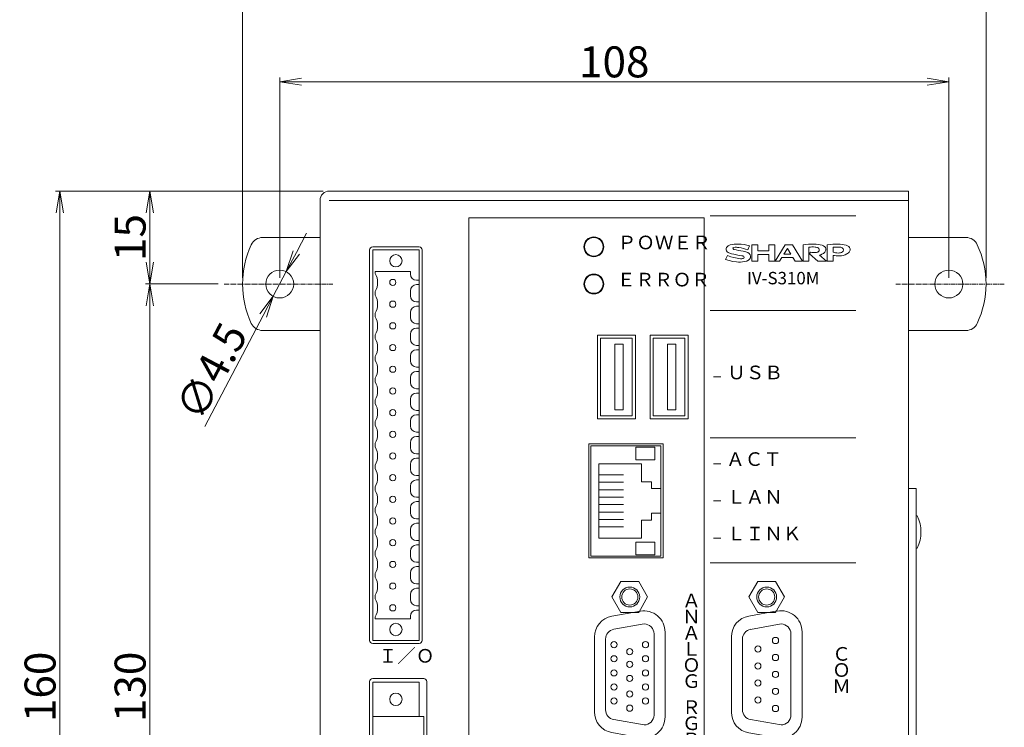
# Model space of a CAD drawing. Extents: x -92 to 529, y -3161 to -2218.
# Drawn here: x 51 to 210, y -3048 to -2934 of the extents above; entities that cross this region are included whole.
import ezdxf

# ---------------------------------------------------------------- set-up
doc = ezdxf.new("R2010")
doc.units = 0
doc.linetypes.add('CENTER2', pattern=[1.125, 0.75, -0.125, 0.125, -0.125])
for name, color, linetype in [('0000', 7, 'Continuous'), ('0001', 7, 'Continuous'), ('0010', 7, 'Continuous'), ('0011', 7, 'Continuous'), ('0100', 7, 'Continuous'), ('0200', 7, 'Continuous'), ('0220', 7, 'Continuous')]:
    doc.layers.add(name, color=color, linetype=linetype)
doc.layers.add('AM_5', color=3, linetype='Continuous', lineweight=25)
doc.styles.add('GD2_STANDARD', font='monotxt.shx', dxfattribs={"width": 0.835, "bigfont": 'ExtFont.shx'})
doc.styles.add('GD2_STANDARD_DIM', font='monotxt.shx', dxfattribs={"width": 0.835, "bigfont": 'ExtFont.shx'})
doc.dimstyles.new('Standard$0', dxfattribs={"dimtxt": 0.18, "dimasz": 0.18, "dimexe": 0.18, "dimexo": 0.0625, "dimgap": 0.09, "dimtad": 0, "dimtih": 1, "dimtoh": 1, "dimdec": 4, "dimzin": 0, "dimdsep": 46, "dimtxsty": 'Standard', "dimcen": 0.09, "dimadec": 0, "dimazin": 0, "dimtfac": 1, "dimtdec": 4, "dimtofl": 0, "dimtmove": 0, "dimatfit": 3, "dimfxl": 1, "dimtolj": 1, "dimtzin": 0, "dimarcsym": 0})
doc.dimstyles.new('Standard$3', dxfattribs={"dimtxt": 0.18, "dimasz": 0.18, "dimexe": 0.18, "dimexo": 0.0625, "dimgap": 0.09, "dimtad": 0, "dimtih": 1, "dimtoh": 1, "dimdec": 4, "dimzin": 0, "dimdsep": 46, "dimtxsty": 'Standard', "dimcen": 0.09, "dimadec": 0, "dimazin": 0, "dimtfac": 1, "dimtdec": 4, "dimtofl": 0, "dimtmove": 0, "dimatfit": 3, "dimfxl": 1, "dimtolj": 1, "dimtzin": 0, "dimarcsym": 0})

# ---------------------------------------------------------------- blocks, each defined once
blk = doc.blocks.new('_Open')
at = {"color": 0, "linetype": 'ByBlock', "lineweight": -2}
for p, q in [((-1, 0.167), (0, 0)), ((-1, -0.167), (0, 0)), ((0, 0), (-1, 0))]:
    blk.add_line(p, q, dxfattribs=at)
blk = doc.blocks.new('*D100')
at = {"layer": 'AM_5', "color": 4, "linetype": 'ByBlock', "lineweight": 5}
for p, q in [((95.91, -2971.87), (97.54, -2968.78)), ((94.28, -2974.97), (92.18, -2978.95)), ((81.13, -2999.93), (90.55, -2982.05))]:
    blk.add_line(p, q, dxfattribs=at)
at = {"layer": 'Defpoints', "color": 0, "lineweight": 9}
for p in [(94.28, -2974.97), (92.18, -2978.95)]:
    blk.add_point(p, dxfattribs=at)
at = {"layer": 'AM_5', "color": 4, "lineweight": 5, "xscale": 3.5, "yscale": 3.5, "zscale": 3.5}
for p, rotation in [((94.28, -2974.97), 242.2266825259447), ((92.18, -2978.95), 62.2266825259447)]:
    blk.add_blockref('_Open', p, dxfattribs=dict(at, rotation=rotation))
at = {"layer": 'AM_5', "color": 2, "lineweight": 9, "insert": (82.2, -2991.05), "char_height": 5, "attachment_point": 5, "rotation": 62.2267, "style": 'GD2_STANDARD_DIM'}
blk.add_mtext('\\A1;∅4.5', dxfattribs=at)
blk = doc.blocks.new('*D99')
at = {"layer": 'AM_5', "color": 4, "linetype": 'ByBlock', "lineweight": 5}
for p, q in [((93.23, -2975.96), (93.23, -2943.62)), ((96.73, -2944.32), (197.73, -2944.32)), ((201.23, -2975.96), (201.23, -2943.62))]:
    blk.add_line(p, q, dxfattribs=at)
at = {"layer": 'Defpoints', "color": 0, "lineweight": 9}
for p in [(201.23, -2944.32), (93.23, -2976.96), (201.23, -2976.96)]:
    blk.add_point(p, dxfattribs=at)
at = {"layer": 'AM_5', "color": 4, "lineweight": 5, "xscale": 3.5, "yscale": 3.5, "zscale": 3.5, "rotation": 180}
blk.add_blockref('_Open', (93.23, -2944.32), dxfattribs=at)
at = {"layer": 'AM_5', "color": 4, "lineweight": 5, "xscale": 3.5, "yscale": 3.5, "zscale": 3.5}
blk.add_blockref('_Open', (201.23, -2944.32), dxfattribs=at)
at = {"layer": 'AM_5', "color": 2, "lineweight": 9, "insert": (147.23, -2941.12), "char_height": 5, "attachment_point": 5, "style": 'GD2_STANDARD_DIM'}
blk.add_mtext('\\A1;108', dxfattribs=at)
blk = doc.blocks.new('*D98')
at = {"layer": 'AM_5', "color": 4, "linetype": 'ByBlock', "lineweight": 5}
for p, q in [((87.23, -2975.96), (87.23, -2931.44)), ((90.73, -2932.14), (203.73, -2932.14)), ((207.23, -2975.96), (207.23, -2931.44))]:
    blk.add_line(p, q, dxfattribs=at)
at = {"layer": 'Defpoints', "color": 0, "lineweight": 9}
for p in [(207.23, -2932.14), (87.23, -2976.96), (207.23, -2976.96)]:
    blk.add_point(p, dxfattribs=at)
at = {"layer": 'AM_5', "color": 4, "lineweight": 5, "xscale": 3.5, "yscale": 3.5, "zscale": 3.5, "rotation": 180}
blk.add_blockref('_Open', (87.23, -2932.14), dxfattribs=at)
at = {"layer": 'AM_5', "color": 4, "lineweight": 5, "xscale": 3.5, "yscale": 3.5, "zscale": 3.5}
blk.add_blockref('_Open', (207.23, -2932.14), dxfattribs=at)
at = {"layer": 'AM_5', "color": 2, "lineweight": 9, "insert": (147.23, -2928.94), "char_height": 5, "attachment_point": 5, "style": 'GD2_STANDARD_DIM'}
blk.add_mtext('\\A1;120', dxfattribs=at)
blk = doc.blocks.new('*D97')
at = {"layer": 'AM_5', "color": 4, "linetype": 'ByBlock', "lineweight": 5}
for p, q in [((83.28, -2976.96), (71.58, -2976.96)), ((72.28, -2980.46), (72.28, -3103.46)), ((83.28, -3106.96), (71.58, -3106.96))]:
    blk.add_line(p, q, dxfattribs=at)
at = {"layer": 'Defpoints', "color": 0, "lineweight": 9}
for p in [(84.28, -2976.96), (72.28, -3106.96), (84.28, -3106.96)]:
    blk.add_point(p, dxfattribs=at)
at = {"layer": 'AM_5', "color": 4, "lineweight": 5, "xscale": 3.5, "yscale": 3.5, "zscale": 3.5}
for p, rotation in [((72.28, -2976.96), 90), ((72.28, -3106.96), 270)]:
    blk.add_blockref('_Open', p, dxfattribs=dict(at, rotation=rotation))
at = {"layer": 'AM_5', "color": 2, "lineweight": 9, "insert": (69.08, -3041.96), "char_height": 5, "attachment_point": 5, "rotation": 90, "style": 'GD2_STANDARD_DIM'}
blk.add_mtext('\\A1;130', dxfattribs=at)
blk = doc.blocks.new('*D96')
at = {"layer": 'AM_5', "color": 4, "linetype": 'ByBlock', "lineweight": 5}
for p, q in [((100.23, -2961.96), (71.58, -2961.96)), ((72.28, -2973.46), (72.28, -2965.46)), ((83.28, -2976.96), (71.58, -2976.96))]:
    blk.add_line(p, q, dxfattribs=at)
at = {"layer": 'Defpoints', "color": 0, "lineweight": 9}
for p in [(72.28, -2961.96), (101.23, -2961.96), (84.28, -2976.96)]:
    blk.add_point(p, dxfattribs=at)
at = {"layer": 'AM_5', "color": 4, "lineweight": 5, "xscale": 3.5, "yscale": 3.5, "zscale": 3.5}
for p, rotation in [((72.28, -2961.96), 90), ((72.28, -2976.96), 270)]:
    blk.add_blockref('_Open', p, dxfattribs=dict(at, rotation=rotation))
at = {"layer": 'AM_5', "color": 2, "lineweight": 9, "insert": (69.08, -2969.46), "char_height": 5, "attachment_point": 5, "rotation": 90, "style": 'GD2_STANDARD_DIM'}
blk.add_mtext('\\A1;15', dxfattribs=at)
blk = doc.blocks.new('*D94')
at = {"layer": 'AM_5', "color": 4, "lineweight": 5}
for p, q in [((100.23, -2961.96), (57.04, -2961.96)), ((57.74, -2965.46), (57.74, -3118.46)), ((100.23, -3121.96), (57.04, -3121.96))]:
    blk.add_line(p, q, dxfattribs=at)
at = {"layer": 'Defpoints', "color": 0, "lineweight": 9}
for p in [(101.23, -2961.96), (57.74, -3121.96), (101.23, -3121.96)]:
    blk.add_point(p, dxfattribs=at)
at = {"layer": 'AM_5', "color": 4, "lineweight": 5, "xscale": 3.5, "yscale": 3.5, "zscale": 3.5}
for p, rotation in [((57.74, -2961.96), 90), ((57.74, -3121.96), 270)]:
    blk.add_blockref('_Open', p, dxfattribs=dict(at, rotation=rotation))
at = {"layer": 'AM_5', "color": 2, "lineweight": 9, "insert": (54.54, -3041.96), "char_height": 5, "attachment_point": 5, "rotation": 90, "style": 'GD2_STANDARD_DIM'}
blk.add_mtext('\\A1;160', dxfattribs=at)
blk = doc.blocks.new('ＮＯＮＡＭＥ_ivs300m_775', base_point=(2828.1, 10.66))
at = {"layer": '0000', "color": 3, "linetype": 'Continuous', "lineweight": 13}
for p, q in [((2828.6, 81.34), (2836.85, 81.34)), ((2828.1, 11.16), (2828.1, 80.84)), ((2837.35, 80.84), (2837.35, 11.16)), ((2828.6, 10.66), (2836.85, 10.66))]:
    blk.add_line(p, q, dxfattribs=at)
for centre, start, end in [((2828.6, 80.84), 90, 180), ((2836.85, 80.84), 0, 90), ((2828.6, 11.16), 180, 270), ((2836.85, 11.16), 270, 0)]:
    blk.add_arc(centre, 0.5, start, end, dxfattribs=at)
blk = doc.blocks.new('ＮＯＮＡＭＥ_ivs300m_776', base_point=(2871.4, 71.71))
at = {"layer": '0200', "color": 3, "linetype": 'Continuous', "lineweight": 13}
for p, q in [((2878.81, 92.24), (2874.21, 91.43)), ((2871.4, 75.92), (2871.4, 88.08)), ((2882.8, 75.11), (2882.8, 88.89)), ((2878.81, 71.76), (2874.21, 72.57))]:
    blk.add_line(p, q, dxfattribs=at)
for centre, start, end in [((2879.4, 88.89), 0, 100), ((2874.8, 88.08), 100, 180), ((2874.8, 75.92), 180, 260), ((2879.4, 75.11), 260, 0)]:
    blk.add_arc(centre, 3.4, start, end, dxfattribs=at)
blk = doc.blocks.new('ＮＯＮＡＭＥ_ivs300m_777', base_point=(2849.79, 123.25))
at = {"layer": '0001', "color": 3, "linetype": 'Continuous', "lineweight": 13}
for p, q in [((2855.91, 136.75), (2849.79, 136.75)), ((2849.79, 136.75), (2849.79, 123.25)), ((2855.91, 136.75), (2855.91, 123.25)), ((2864.41, 136.75), (2858.29, 136.75)), ((2858.29, 136.75), (2858.29, 123.25)), ((2864.41, 136.75), (2864.41, 123.25)), ((2855.91, 123.25), (2849.79, 123.25)), ((2864.41, 123.25), (2858.29, 123.25))]:
    blk.add_line(p, q, dxfattribs=at)
blk = doc.blocks.new('GD2Parts_ivs300m_778', base_point=(2870.47, 148.54))
at = {"layer": '0011', "color": 3, "linetype": 'Continuous', "lineweight": 5}
for p, q in [((2870.63, 150.91), (2870.76, 151.07)), ((2870.76, 151.07), (2870.86, 151.14)), ((2870.86, 151.14), (2870.97, 151.21)), ((2870.97, 151.21), (2871.09, 151.26)), ((2871.09, 151.26), (2871.21, 151.3)), ((2871.21, 151.3), (2871.54, 151.38)), ((2871.54, 151.38), (2871.87, 151.43)), ((2871.87, 151.43), (2872.21, 151.45)), ((2872.21, 151.45), (2872.55, 151.45)), ((2872.55, 151.45), (2872.99, 151.41)), ((2872.99, 151.41), (2873.44, 151.35)), ((2873.44, 151.35), (2873.88, 151.26)), ((2873.88, 151.26), (2874.31, 151.15)), ((2874.05, 150.53), (2874.31, 151.15)), ((2874.72, 148.67), (2874.72, 151.33)), ((2874.72, 151.33), (2875.65, 151.33)), ((2875.65, 150.33), (2875.65, 151.33)), ((2877.45, 150.33), (2877.45, 151.33)), ((2877.45, 151.33), (2878.39, 151.33)), ((2878.39, 148.67), (2878.39, 151.33)), ((2878.48, 148.67), (2880.1, 151.33)), ((2880.1, 151.33), (2881.26, 151.33)), ((2881.26, 151.33), (2882.87, 148.67)), ((2882.96, 151.33), (2883.4, 151.39)), ((2882.96, 148.67), (2882.96, 151.33)), ((2883.4, 151.39), (2883.84, 151.42)), ((2883.84, 151.42), (2884.28, 151.45)), ((2884.28, 151.45), (2884.73, 151.45)), ((2884.73, 151.45), (2885.06, 151.43)), ((2885.06, 151.43), (2885.39, 151.39)), ((2885.39, 151.39), (2885.71, 151.34)), ((2885.71, 151.34), (2886.03, 151.26)), ((2886.03, 151.26), (2886.14, 151.22)), ((2886.14, 151.22), (2886.25, 151.17)), ((2886.25, 151.17), (2886.34, 151.11)), ((2886.34, 151.11), (2886.44, 151.04)), ((2886.44, 151.04), (2886.57, 150.88)), ((2886.88, 151.33), (2887.32, 151.39)), ((2886.88, 148.67), (2886.88, 151.33)), ((2887.32, 151.39), (2887.76, 151.42)), ((2887.76, 151.42), (2888.2, 151.45)), ((2888.2, 151.45), (2888.64, 151.45)), ((2888.64, 151.45), (2888.97, 151.43)), ((2888.97, 151.43), (2889.3, 151.39)), ((2889.3, 151.39), (2889.63, 151.34)), ((2889.63, 151.34), (2889.95, 151.26)), ((2889.95, 151.26), (2890.06, 151.22)), ((2890.06, 151.22), (2890.16, 151.17)), ((2890.16, 151.17), (2890.26, 151.11)), ((2890.26, 151.11), (2890.35, 151.04)), ((2890.35, 151.04), (2890.49, 150.88)), ((2870.47, 148.96), (2870.8, 149.61)), ((2870.55, 150.53), (2870.56, 150.73)), ((2870.55, 150.53), (2870.61, 150.34)), ((2870.56, 150.73), (2870.63, 150.91)), ((2870.61, 150.34), (2870.72, 150.18)), ((2870.72, 150.18), (2870.89, 150.06)), ((2870.8, 149.61), (2871.3, 149.41)), ((2870.89, 150.06), (2871.01, 150.01)), ((2871.01, 150.01), (2871.14, 149.96)), ((2871.14, 149.96), (2871.27, 149.92)), ((2871.27, 149.92), (2871.4, 149.88)), ((2871.3, 149.41), (2871.81, 149.26)), ((2871.4, 149.88), (2871.82, 149.79)), ((2871.65, 150.76), (2871.69, 150.86)), ((2871.65, 150.76), (2871.68, 150.65)), ((2871.68, 150.65), (2871.77, 150.59)), ((2871.69, 150.86), (2871.79, 150.91)), ((2871.77, 150.59), (2872.15, 150.5)), ((2871.79, 150.91), (2872, 150.92)), ((2871.82, 149.79), (2872.25, 149.7)), ((2872, 150.92), (2872.2, 150.92)), ((2872.15, 150.5), (2872.54, 150.43)), ((2872.2, 150.92), (2872.41, 150.91)), ((2872.25, 149.7), (2872.68, 149.62)), ((2872.41, 150.91), (2872.61, 150.89)), ((2872.54, 150.43), (2872.93, 150.36)), ((2872.61, 150.89), (2872.98, 150.82)), ((2872.68, 149.62), (2873.1, 149.55)), ((2872.93, 150.36), (2873.32, 150.3)), ((2872.98, 150.82), (2873.34, 150.74)), ((2873.1, 149.55), (2873.2, 149.53)), ((2873.2, 149.53), (2873.25, 149.52)), ((2873.25, 149.52), (2873.3, 149.51)), ((2873.3, 149.51), (2873.4, 149.43)), ((2873.32, 150.3), (2873.51, 150.26)), ((2873.34, 150.74), (2873.7, 150.64)), ((2873.4, 149.43), (2873.44, 149.31)), ((2873.51, 150.26), (2873.71, 150.21)), ((2873.7, 150.64), (2874.05, 150.53)), ((2873.71, 150.21), (2873.89, 150.15)), ((2873.89, 150.15), (2874.08, 150.08)), ((2874.08, 150.08), (2874.29, 149.93)), ((2874.29, 149.93), (2874.44, 149.73)), ((2874.44, 149.73), (2874.5, 149.48)), ((2874.47, 149.23), (2874.5, 149.48)), ((2875.65, 150.33), (2877.45, 150.33)), ((2875.65, 148.67), (2875.65, 149.76)), ((2875.65, 149.76), (2877.45, 149.76)), ((2877.45, 148.67), (2877.45, 149.76)), ((2879.89, 149.83), (2880.45, 150.75)), ((2879.89, 149.83), (2881.01, 149.83)), ((2880.45, 150.75), (2881.01, 149.83)), ((2883.89, 150.93), (2884.15, 150.96)), ((2883.89, 148.67), (2883.89, 150.93)), ((2883.99, 149.85), (2884.19, 150.12)), ((2883.99, 149.85), (2885.38, 148.67)), ((2884.15, 150.96), (2884.4, 150.98)), ((2884.19, 150.12), (2884.4, 150.09)), ((2884.4, 150.98), (2884.66, 150.98)), ((2884.4, 150.09), (2884.61, 150.08)), ((2884.61, 150.08), (2884.81, 150.08)), ((2884.66, 150.98), (2884.92, 150.96)), ((2884.81, 150.08), (2885.02, 150.09)), ((2884.92, 150.96), (2885.05, 150.95)), ((2884.93, 150.08), (2885.04, 150.09)), ((2885.04, 150.09), (2885.15, 150.1)), ((2885.05, 150.95), (2885.17, 150.91)), ((2885.15, 150.1), (2885.25, 150.12)), ((2885.17, 150.91), (2885.3, 150.87)), ((2885.25, 150.12), (2885.36, 150.16)), ((2885.3, 150.87), (2885.41, 150.81)), ((2885.35, 150.16), (2885.47, 150.23)), ((2885.41, 150.81), (2885.51, 150.72)), ((2885.47, 150.23), (2885.55, 150.33)), ((2885.51, 150.72), (2885.57, 150.6)), ((2885.55, 150.33), (2885.59, 150.46)), ((2885.57, 150.6), (2885.59, 150.46)), ((2885.62, 149.64), (2885.75, 149.69)), ((2885.62, 149.64), (2886.76, 148.67)), ((2885.75, 149.69), (2885.88, 149.73)), ((2885.88, 149.73), (2886, 149.79)), ((2886, 149.79), (2886.12, 149.85)), ((2886.12, 149.85), (2886.25, 149.93)), ((2886.25, 149.93), (2886.37, 150.03)), ((2886.37, 150.03), (2886.47, 150.14)), ((2886.47, 150.14), (2886.56, 150.27)), ((2886.56, 150.27), (2886.64, 150.47)), ((2886.57, 150.88), (2886.64, 150.68)), ((2886.64, 150.47), (2886.64, 150.68)), ((2887.81, 150.92), (2888.1, 150.95)), ((2887.81, 150.13), (2887.81, 150.92)), ((2887.81, 150.13), (2888.02, 150.08)), ((2887.81, 148.67), (2887.81, 149.61)), ((2887.81, 149.61), (2888.06, 149.58)), ((2888.02, 150.08), (2888.23, 150.04)), ((2888.06, 149.58), (2888.32, 149.55)), ((2888.1, 150.95), (2888.39, 150.97)), ((2888.23, 150.04), (2888.44, 150.02)), ((2888.32, 149.55), (2888.58, 149.53)), ((2888.39, 150.97), (2888.68, 150.97)), ((2888.44, 150.02), (2888.65, 150)), ((2888.58, 149.53), (2888.83, 149.53)), ((2888.65, 150), (2888.83, 150.01)), ((2888.68, 150.97), (2888.96, 150.94)), ((2888.83, 150.01), (2889.01, 150.05)), ((2888.83, 149.53), (2889.15, 149.56)), ((2888.96, 150.94), (2889.07, 150.92)), ((2889.01, 150.05), (2889.18, 150.11)), ((2889.07, 150.92), (2889.17, 150.89)), ((2889.15, 149.56), (2889.45, 149.62)), ((2889.17, 150.89), (2889.27, 150.85)), ((2889.18, 150.11), (2889.34, 150.19)), ((2889.27, 150.85), (2889.36, 150.79)), ((2889.34, 150.19), (2889.47, 150.32)), ((2889.36, 150.79), (2889.47, 150.66)), ((2889.45, 149.62), (2889.75, 149.72)), ((2889.47, 150.66), (2889.51, 150.49)), ((2889.47, 150.32), (2889.51, 150.49)), ((2889.75, 149.72), (2890.03, 149.85)), ((2890.03, 149.85), (2890.16, 149.93)), ((2890.16, 149.93), (2890.28, 150.03)), ((2890.28, 150.03), (2890.39, 150.14)), ((2890.39, 150.14), (2890.47, 150.27)), ((2890.47, 150.27), (2890.55, 150.47)), ((2890.49, 150.88), (2890.56, 150.68)), ((2890.55, 150.47), (2890.56, 150.68)), ((2870.47, 148.96), (2871.04, 148.78)), ((2871.04, 148.78), (2871.61, 148.65)), ((2871.61, 148.65), (2872.2, 148.57)), ((2871.81, 149.26), (2872.33, 149.15)), ((2872.2, 148.57), (2872.79, 148.54)), ((2872.33, 149.15), (2872.86, 149.08)), ((2872.55, 148.54), (2872.86, 148.54)), ((2872.86, 149.08), (2872.97, 149.08)), ((2872.86, 148.54), (2873.18, 148.57)), ((2872.97, 149.08), (2873.08, 149.08)), ((2873.08, 149.08), (2873.18, 149.1)), ((2873.18, 149.1), (2873.29, 149.12)), ((2873.18, 148.57), (2873.49, 148.61)), ((2873.29, 149.12), (2873.4, 149.19)), ((2873.4, 149.19), (2873.44, 149.31)), ((2873.49, 148.61), (2873.79, 148.68)), ((2873.79, 148.68), (2873.89, 148.71)), ((2873.89, 148.71), (2873.98, 148.74)), ((2873.98, 148.74), (2874.07, 148.78)), ((2874.07, 148.78), (2874.16, 148.83)), ((2874.16, 148.83), (2874.35, 149)), ((2874.35, 149), (2874.47, 149.23)), ((2874.72, 148.67), (2875.65, 148.67)), ((2877.45, 148.67), (2878.39, 148.67)), ((2878.48, 148.67), (2879.18, 148.67)), ((2879.18, 148.67), (2879.55, 149.28)), ((2879.55, 149.28), (2881.34, 149.28)), ((2881.34, 149.28), (2881.71, 148.67)), ((2881.71, 148.67), (2882.87, 148.67)), ((2882.96, 148.67), (2883.89, 148.67)), ((2885.38, 148.67), (2886.76, 148.67)), ((2886.88, 148.67), (2887.81, 148.67))]:
    blk.add_line(p, q, dxfattribs=at)
blk = doc.blocks.new('A$C186C31DA')
at = {"layer": '0000', "color": 3, "linetype": 'Continuous', "lineweight": 13}
for p, q in [((95, 160), (1.5, 160)), ((95, 160), (95, 80)), ((0, 158.5), (0, 80)), ((95, 158.5), (1.5, 158.5)), ((86.5, 156), (63, 156)), ((86.5, 140.7), (63, 140.7)), ((63.5, 130), (64.7, 130)), ((55.4, 119.2), (43.4, 119.2)), ((43.4, 119.2), (43.4, 100.8)), ((55.4, 100.8), (55.4, 119.2)), ((86.5, 120.2), (63, 120.2)), ((63.5, 116), (64.7, 116)), ((63.5, 110), (64.7, 110)), ((63.5, 104), (64.7, 104)), ((55.4, 100.8), (43.4, 100.8)), ((86.5, 100), (63, 100)), ((51.71, 92.2), (47.11, 91.39)), ((44.3, 88.04), (44.3, 75.96)), ((55.7, 88.85), (55.7, 75.15)), ((0, 1.5), (0, 80)), ((95, 0), (95, 80)), ((51.71, 71.8), (47.11, 72.61)), ((86.5, 64), (63, 64)), ((29, 57.65), (29, 59.6)), ((31.2, 57.65), (31.2, 59.6)), ((45.1, 57.65), (45.1, 59.6)), ((47.3, 57.65), (47.3, 59.6)), ((27.5, 57.65), (27.5, 42.35)), ((29, 57.65), (27.5, 57.65)), ((32.7, 57.65), (31.2, 57.65)), ((32.7, 57.65), (32.7, 42.35)), ((43.6, 57.65), (43.6, 42.35)), ((45.1, 57.65), (43.6, 57.65)), ((48.8, 57.65), (47.3, 57.65)), ((48.8, 57.65), (48.8, 42.35)), ((29, 42.35), (27.5, 42.35)), ((29, 42.35), (29, 40.4)), ((31.2, 42.35), (31.2, 40.4)), ((32.7, 42.35), (31.2, 42.35)), ((45.1, 42.35), (43.6, 42.35)), ((45.1, 42.35), (45.1, 40.4)), ((47.3, 42.35), (47.3, 40.4)), ((48.8, 42.35), (47.3, 42.35)), ((29, 28.65), (29, 30.6)), ((31.2, 28.65), (31.2, 30.6)), ((45.1, 28.65), (45.1, 30.6)), ((47.3, 28.65), (47.3, 30.6)), ((27.5, 28.65), (27.5, 13.35)), ((29, 28.65), (27.5, 28.65)), ((32.7, 28.65), (31.2, 28.65)), ((32.7, 28.65), (32.7, 13.35)), ((43.6, 28.65), (43.6, 13.35)), ((45.1, 28.65), (43.6, 28.65)), ((48.8, 28.65), (47.3, 28.65)), ((48.8, 28.65), (48.8, 13.35)), ((29, 13.35), (27.5, 13.35)), ((29, 13.35), (29, 11.4)), ((31.2, 13.35), (31.2, 11.4)), ((32.7, 13.35), (31.2, 13.35)), ((45.1, 13.35), (43.6, 13.35)), ((45.1, 13.35), (45.1, 11.4)), ((47.3, 13.35), (47.3, 11.4)), ((48.8, 13.35), (47.3, 13.35)), ((86.5, 4), (63, 4)), ((95, 1.5), (1.5, 1.5)), ((95, 0), (1.5, 0))]:
    blk.add_line(p, q, dxfattribs=at)
at = {"layer": '0000', "color": 3, "linetype": 'Continuous', "lineweight": 5}
for p, q in [((88, 160), (85.4, 160)), ((88, 160), (90.6, 160)), ((88, 0), (85.4, 0)), ((88, 0), (90.6, 0))]:
    blk.add_line(p, q, dxfattribs=at)
at = {"layer": '0000', "color": 3, "linetype": 'Continuous', "lineweight": 13}
for centre, start, end in [((52.3, 88.85), 0, 100), ((47.7, 88.04), 100, 180), ((47.7, 75.96), 180, 260), ((52.3, 75.15), 260, 0)]:
    blk.add_arc(centre, 3.4, start, end, dxfattribs=at)
at = {"layer": '0001', "color": 3, "linetype": 'Continuous', "lineweight": 13}
for p, q in [((24, 155.7), (24, 4.3)), ((62, 155.7), (24, 155.7)), ((62, 155.7), (62, 4.3)), ((68.8, 61), (70, 61)), ((79.5, 61), (83.5, 61)), ((83.5, 61), (83.5, 47.4)), ((68.8, 55.5), (70, 55.5)), ((68.8, 50), (70, 50)), ((68.8, 44.5), (70, 44.5)), ((83.5, 40.67), (83.5, 39.84)), ((83.5, 27.4), (83.5, 13.8)), ((62, 4.3), (24, 4.3))]:
    blk.add_line(p, q, dxfattribs=at)
for centre, radius, start, end in [((1.5, 158.5), 1.5, 90, 180), ((30.1, 59.6), 1.1, 0, 180), ((46.2, 59.6), 1.1, 0, 180), ((30.1, 40.4), 1.1, 180, 0), ((46.2, 40.4), 1.1, 180, 0), ((30.1, 30.6), 1.1, 0, 180), ((46.2, 30.6), 1.1, 0, 180), ((30.1, 11.4), 1.1, 180, 0), ((46.2, 11.4), 1.1, 180, 0), ((1.5, 1.5), 1.5, 180, 270)]:
    blk.add_arc(centre, radius, start, end, dxfattribs=at)
at = {"layer": '0010', "color": 3, "linetype": 'Continuous', "lineweight": 13}
for p, q in [((16, 151), (8.5, 151)), ((8, 150.5), (8, 87.5)), ((16.5, 150.5), (16.5, 87.5)), ((16, 87), (8.5, 87))]:
    blk.add_line(p, q, dxfattribs=at)
for centre in [(44.2, 151), (44.2, 145), (66.3, 61), (66.3, 55.5), (66.3, 50), (66.3, 44.5)]:
    blk.add_circle(centre, 1.6, dxfattribs=at)
for centre, start, end in [((8.5, 150.5), 90, 180), ((16, 150.5), 0, 90), ((8.5, 87.5), 180, 270), ((16, 87.5), 270, 0)]:
    blk.add_arc(centre, 0.5, start, end, dxfattribs=at)
at = {"layer": '0200', "color": 3, "linetype": 'Continuous', "lineweight": 13}
for centre in [(50, 94.5), (72.1, 94.5), (50, 69.5), (72.1, 69.5)]:
    blk.add_circle(centre, 1.6, dxfattribs=at)
at = {"layer": '0220', "color": 3, "linetype": 'Continuous', "lineweight": 13}
for p, q in [((66.3, 40.2), (75.1, 40.2)), ((65.8, 39.7), (65.8, 14.3)), ((75.6, 39.7), (75.6, 14.3)), ((66.3, 13.8), (75.1, 13.8)), ((79.5, 13.8), (83.5, 13.8))]:
    blk.add_line(p, q, dxfattribs=at)
for centre, start, end in [((66.3, 39.7), 90, 180), ((75.1, 39.7), 0, 90), ((66.3, 14.3), 180, 270), ((75.1, 14.3), 270, 0)]:
    blk.add_arc(centre, 0.5, start, end, dxfattribs=at)
at = {"layer": '0001'}
for name, p in [('GD2Parts_ivs300m_778', (65.47, 148.54)), ('ＮＯＮＡＭＥ_ivs300m_777', (44.79, 123.25)), ('ＮＯＮＡＭＥ_ivs300m_776', (66.4, 71.71))]:
    blk.add_blockref(name, p, dxfattribs=at)
at = {"layer": '0220'}
blk.add_blockref('ＮＯＮＡＭＥ_ivs300m_775', (8, 10.66), dxfattribs=at)
at = {"layer": '0000', "color": 2, "linetype": 'Continuous', "lineweight": 9, "char_height": 2.2, "attachment_point": 7, "style": 'GD2_STANDARD'}
for s, insert in [('{\\H0.90909x;IV-S310M}', (68.92, 144.95)), ('ＡＣＴ', (65.55, 114.96)), ('ＬＩＮＫ', (65.7, 102.95))]:
    blk.add_mtext(s, dxfattribs=dict(at, insert=insert))
at = {"layer": '0001', "color": 2, "linetype": 'Continuous', "lineweight": 9, "char_height": 2.2, "attachment_point": 7, "style": 'GD2_STANDARD'}
for s, insert in [('ＰＯＷＥＲ', (48.05, 149.91)), ('ＥＲＲＯＲ', (47.93, 143.92)), ('ＵＳＢ', (65.72, 128.94)), ('ＬＡＮ', (65.7, 108.85)), ('Ａ', (58.45, 92.14)), ('Ｎ', (58.45, 89.54)), ('Ａ', (58.45, 86.94)), ('Ｉ／Ｏ', (9.46, 83.22)), ('Ｌ', (58.45, 84.34)), ('Ｃ', (82.68, 83.53)), ('Ｏ', (58.45, 81.74)), ('Ｏ', (82.68, 80.93)), ('Ｇ', (58.45, 79.14)), ('Ｍ', (82.68, 78.33)), ('Ｒ', (58.45, 74.94)), ('Ｇ', (58.45, 72.34)), ('Ｂ', (58.45, 69.74)), ('ＲＵＮ', (70.43, 59.89)), ('Ｃ', (35.7, 56.96)), ('Ｃ', (51.8, 56.96)), ('Ａ', (35.7, 54.36)), ('Ａ', (51.8, 54.36)), ('ＥＲＲ', (70.43, 54.39)), ('Ｍ', (35.7, 51.76)), ('Ｍ', (51.8, 51.76)), ('Ｅ', (35.7, 49.16)), ('Ｅ', (51.8, 49.16)), ('ＳＤ', (70.51, 48.67)), ('Ｒ', (35.7, 46.56)), ('Ｒ', (51.8, 46.56)), ('Ａ', (35.7, 43.96)), ('Ａ', (51.8, 43.96)), ('Ｃ', (82.63, 44.19)), ('ＲＤ', (70.51, 43.17)), ('Ｃ', (82.63, 41.59)), ('3', (35.7, 40.21)), ('1', (51.8, 40.21)), ('Ｌ', (82.63, 36.79)), ('Ｉ', (82.63, 34.19)), ('Ｎ', (82.63, 31.59)), ('Ｋ', (82.63, 28.99)), ('Ｃ', (35.7, 27.96)), ('Ｃ', (51.8, 27.96)), ('Ａ', (35.7, 25.36)), ('Ａ', (51.8, 25.36)), ('Ｍ', (35.7, 22.76)), ('Ｍ', (51.8, 22.76)), ('Ｅ', (35.7, 20.16)), ('Ｅ', (51.8, 20.16)), ('Ｒ', (35.7, 17.56)), ('Ｒ', (51.8, 17.56)), ('Ａ', (35.7, 14.96)), ('Ａ', (51.8, 14.96)), ('4', (35.7, 11.21)), ('2', (51.8, 11.21))]:
    blk.add_mtext(s, dxfattribs=dict(at, insert=insert))
blk = doc.blocks.new('ＮＯＮＡＭＥ_ivs300m_42', base_point=(2849.79, 123.25))
at = {"layer": '0000', "color": 3, "linetype": 'Continuous', "lineweight": 5}
for p, q in [((2855.91, 136.75), (2849.79, 136.75)), ((2849.79, 136.75), (2849.79, 123.25)), ((2864.41, 136.75), (2858.29, 136.75)), ((2864.41, 136.75), (2864.41, 123.25)), ((2855.91, 123.25), (2849.79, 123.25)), ((2864.41, 123.25), (2858.29, 123.25))]:
    blk.add_line(p, q, dxfattribs=at)
at = {"layer": '0100', "color": 3, "linetype": 'Continuous', "lineweight": 13}
for p, q in [((2855.91, 136.75), (2855.91, 123.25)), ((2858.29, 136.75), (2858.29, 123.25))]:
    blk.add_line(p, q, dxfattribs=at)

msp = doc.modelspace()

# ---------------------------------------------------------------- linework, layer by layer
at = {"layer": '0000', "color": 1, "linetype": 'CENTER2', "lineweight": 9}
for p, q in [((84.27701, -2976.96179), (101.7959, -2976.96179)), ((210.18443, -2976.96179), (192.66553, -2976.96179))]:
    msp.add_line(p, q, dxfattribs=at)
at = {"layer": '0000', "color": 3, "linetype": 'Continuous', "lineweight": 9}
for p, q in [((143.13072, -3002.76179), (143.13072, -3021.16179)), ((155.13072, -3002.76179), (143.13072, -3002.76179)), ((155.13072, -3021.16179), (155.13072, -3002.76179)), ((195.93072, -3016.96179), (195.93072, -3014.36179)), ((195.93072, -3014.36179), (196.13072, -3014.36179)), ((195.93072, -3016.96179), (195.93072, -3019.56179)), ((195.93072, -3019.56179), (196.13072, -3019.56179)), ((155.13072, -3021.16179), (143.13072, -3021.16179))]:
    msp.add_line(p, q, dxfattribs=at)
at = {"layer": '0000', "color": 4, "linetype": 'Continuous', "lineweight": 9}
for p, q in [((108.23072, -3041.2218), (108.23072, -3110.70179)), ((108.23072, -3041.2218), (115.73072, -3041.2218)), ((115.73072, -3041.2218), (115.73072, -3046.72179)), ((108.23072, -3046.72179), (116.48072, -3046.72179)), ((116.48072, -3046.72179), (116.48072, -3105.20179))]:
    msp.add_line(p, q, dxfattribs=at)
at = {"layer": '0000', "color": 171, "linetype": 'Continuous', "lineweight": 9}
for centre in [(143.93072, -2970.96179), (143.93072, -2976.96179)]:
    msp.add_circle(centre, 1.5, dxfattribs=at)
at = {"layer": '0000', "color": 4, "linetype": 'Continuous', "lineweight": 9}
msp.add_circle((111.98072, -3043.97179), 1, dxfattribs=at)
at = {"layer": '0000', "color": 3, "linetype": 'Continuous', "lineweight": 9}
for centre, radius, start, end in [((90.4515, -2971.46179), 2, 90, 154.9710005), ((204.00993, -2971.46179), 2, 25.0289995, 90), ((102.23072, -2976.96179), 15, 154.9710005, 205.0289995), ((192.23072, -2976.96179), 15, 334.9710005, 25.0289995), ((90.4515, -2982.46179), 2, 205.0289995, 270), ((204.00993, -2982.46179), 2, 270, 334.9710005), ((190.7974, -3016.96179), 5.93332, 334.0107356, 25.9892644)]:
    msp.add_arc(centre, radius, start, end, dxfattribs=at)
at = {"layer": '0001', "color": 3, "linetype": 'Continuous', "lineweight": 9}
msp.add_line((195.93072, -3073.96179), (195.93072, -3009.96179), dxfattribs=at)
at = {"layer": '0010', "color": 3, "linetype": 'Continuous', "lineweight": 9}
for p, q in [((99.73072, -2969.46179), (90.4515, -2969.46179)), ((194.73072, -2969.46179), (204.00993, -2969.46179)), ((99.73072, -2984.46179), (90.4515, -2984.46179)), ((194.73072, -2984.46179), (204.00993, -2984.46179)), ((194.73072, -3009.96179), (195.93072, -3009.96179)), ((194.73072, -3073.96179), (194.73072, -3009.96179))]:
    msp.add_line(p, q, dxfattribs=at)
for centre in [(93.23072, -2976.96179), (201.23072, -2976.96179)]:
    msp.add_circle(centre, 2.25, dxfattribs=at)
at = {"layer": '0220', "color": 4, "linetype": 'Continuous', "lineweight": 9}
for p, q in [((108.23072, -2971.46179), (115.73072, -2971.46179)), ((108.23072, -2971.46179), (108.23072, -3034.46179)), ((115.73072, -3034.46179), (115.73072, -2971.46179)), ((114.33072, -2974.96179), (108.63072, -2974.96179)), ((108.63072, -2975.2552), (108.63072, -2974.96179)), ((114.33072, -2975.36179), (114.33072, -2974.96179)), ((115.33072, -2976.36179), (115.73072, -2976.36179)), ((108.63072, -2978.7552), (108.63072, -2978.16839)), ((114.33072, -2978.86179), (114.33072, -2978.06179)), ((115.33072, -2977.06179), (115.73072, -2977.06179)), ((115.33072, -2979.86179), (115.73072, -2979.86179)), ((115.33072, -2980.56179), (115.73072, -2980.56179)), ((108.63072, -2982.2552), (108.63072, -2981.66839)), ((114.33072, -2982.36179), (114.33072, -2981.56179)), ((115.33072, -2983.36179), (115.73072, -2983.36179)), ((115.33072, -2984.06179), (115.73072, -2984.06179)), ((108.63072, -2985.7552), (108.63072, -2985.16839)), ((114.33072, -2985.86179), (114.33072, -2985.06179)), ((145.02072, -2985.71179), (145.02072, -2998.21179)), ((150.14072, -2985.71179), (145.02072, -2985.71179)), ((150.14072, -2985.71179), (150.14072, -2998.21179)), ((153.52072, -2985.71179), (153.52072, -2998.21179)), ((158.64072, -2985.71179), (153.52072, -2985.71179)), ((158.64072, -2985.71179), (158.64072, -2998.21179)), ((115.33072, -2986.86179), (115.73072, -2986.86179)), ((115.33072, -2987.56179), (115.73072, -2987.56179)), ((148.64072, -2986.66179), (147.34072, -2986.66179)), ((147.34072, -2986.66179), (147.34072, -2997.26179)), ((148.64072, -2986.66179), (148.64072, -2997.26179)), ((155.84072, -2986.66179), (155.84072, -2997.26179)), ((157.14072, -2986.66179), (155.84072, -2986.66179)), ((157.14072, -2986.66179), (157.14072, -2997.26179)), ((108.63072, -2989.2552), (108.63072, -2988.66839)), ((114.33072, -2989.36179), (114.33072, -2988.56179)), ((115.33072, -2990.36179), (115.73072, -2990.36179)), ((115.33072, -2991.06179), (115.73072, -2991.06179)), ((108.63072, -2992.7552), (108.63072, -2992.16839)), ((114.33072, -2992.86179), (114.33072, -2992.06179)), ((115.33072, -2993.86179), (115.73072, -2993.86179)), ((108.63072, -2996.2552), (108.63072, -2995.66839)), ((114.33072, -2996.36179), (114.33072, -2995.56179)), ((115.33072, -2994.56179), (115.73072, -2994.56179)), ((115.33072, -2997.36179), (115.73072, -2997.36179)), ((148.64072, -2997.26179), (147.34072, -2997.26179)), ((157.14072, -2997.26179), (155.84072, -2997.26179)), ((115.33072, -2998.06179), (115.73072, -2998.06179)), ((150.14072, -2998.21179), (145.02072, -2998.21179)), ((158.64072, -2998.21179), (153.52072, -2998.21179)), ((108.63072, -2999.7552), (108.63072, -2999.16839)), ((114.33072, -2999.86179), (114.33072, -2999.06179)), ((115.33072, -3000.86179), (115.73072, -3000.86179)), ((115.33072, -3001.56179), (115.73072, -3001.56179)), ((108.63072, -3003.2552), (108.63072, -3002.66839)), ((114.33072, -3003.36179), (114.33072, -3002.56179)), ((154.73072, -3003.07179), (143.43072, -3003.07179)), ((143.43072, -3020.85179), (143.43072, -3003.07179)), ((150.71072, -3003.27679), (153.76072, -3003.27679)), ((150.71072, -3003.27679), (150.71072, -3005.30679)), ((153.76072, -3005.30679), (153.76072, -3003.27679)), ((154.73072, -3020.85179), (154.73072, -3003.07179)), ((115.33072, -3004.36179), (115.73072, -3004.36179)), ((115.33072, -3005.06179), (115.73072, -3005.06179)), ((150.71072, -3005.30679), (153.76072, -3005.30679)), ((108.63072, -3006.7552), (108.63072, -3006.16839)), ((114.33072, -3006.86179), (114.33072, -3006.06179)), ((144.73072, -3005.96179), (151.63072, -3005.96179)), ((144.73072, -3017.96179), (144.73072, -3005.96179)), ((151.63072, -3008.86179), (151.63072, -3005.96179)), ((115.33072, -3007.86179), (115.73072, -3007.86179)), ((144.73072, -3007.76179), (148.73072, -3007.76179)), ((108.63072, -3010.2552), (108.63072, -3009.66839)), ((114.33072, -3010.36179), (114.33072, -3009.56179)), ((115.33072, -3008.56179), (115.73072, -3008.56179)), ((144.73072, -3008.96179), (148.73072, -3008.96179)), ((151.63072, -3008.86179), (153.23072, -3008.86179)), ((153.23072, -3009.96179), (153.23072, -3008.86179)), ((153.23072, -3009.96179), (154.73072, -3009.96179)), ((115.33072, -3011.36179), (115.73072, -3011.36179)), ((144.73072, -3010.16179), (148.73072, -3010.16179)), ((144.73072, -3011.36179), (148.73072, -3011.36179)), ((108.63072, -3013.7552), (108.63072, -3013.16839)), ((114.33072, -3013.86179), (114.33072, -3013.06179)), ((115.33072, -3012.06179), (115.73072, -3012.06179)), ((144.73072, -3012.56179), (148.73072, -3012.56179)), ((115.33072, -3014.86179), (115.73072, -3014.86179)), ((144.73072, -3013.76179), (148.73072, -3013.76179)), ((153.23072, -3015.06179), (153.23072, -3013.96179)), ((153.23072, -3013.96179), (154.73072, -3013.96179)), ((115.33072, -3015.56179), (115.73072, -3015.56179)), ((144.73072, -3014.96179), (148.73072, -3014.96179)), ((144.73072, -3016.16179), (148.73072, -3016.16179)), ((151.63072, -3015.06179), (153.23072, -3015.06179)), ((151.63072, -3017.96179), (151.63072, -3015.06179)), ((108.63072, -3017.2552), (108.63072, -3016.66839)), ((114.33072, -3017.36179), (114.33072, -3016.56179)), ((144.73072, -3017.96179), (151.63072, -3017.96179)), ((115.33072, -3018.36179), (115.73072, -3018.36179)), ((115.33072, -3019.06179), (115.73072, -3019.06179)), ((150.71072, -3018.61679), (153.76072, -3018.61679)), ((150.71072, -3020.64679), (150.71072, -3018.61679)), ((153.76072, -3018.61679), (153.76072, -3020.64679)), ((108.63072, -3020.7552), (108.63072, -3020.16839)), ((114.33072, -3020.86179), (114.33072, -3020.06179)), ((154.73072, -3020.85179), (143.43072, -3020.85179)), ((150.71072, -3020.64679), (153.76072, -3020.64679)), ((115.33072, -3021.86179), (115.73072, -3021.86179)), ((115.33072, -3022.56179), (115.73072, -3022.56179)), ((108.63072, -3024.2552), (108.63072, -3023.66839)), ((114.33072, -3024.36179), (114.33072, -3023.56179)), ((115.33072, -3025.36179), (115.73072, -3025.36179)), ((146.84395, -3027.46181), (148.28731, -3024.96181)), ((148.28731, -3024.96181), (151.17409, -3024.96181)), ((151.17409, -3024.96181), (152.61745, -3027.46181)), ((170.38734, -3024.96176), (168.94395, -3027.46176)), ((173.27409, -3024.96176), (170.38734, -3024.96176)), ((174.71745, -3027.46182), (173.27409, -3024.96176)), ((108.63072, -3027.7552), (108.63072, -3027.16839)), ((114.33072, -3027.86179), (114.33072, -3027.06179)), ((115.33072, -3026.06179), (115.73072, -3026.06179)), ((148.28731, -3029.96181), (146.84395, -3027.46181)), ((152.61745, -3027.46181), (151.17409, -3029.96181)), ((168.94395, -3027.46176), (170.38734, -3029.96182)), ((173.27409, -3029.96182), (174.71745, -3027.46182)), ((115.33072, -3028.86179), (115.73072, -3028.86179)), ((108.63072, -3030.96179), (108.63072, -3030.66839)), ((114.33072, -3030.96179), (114.33072, -3030.56179)), ((115.33072, -3029.56179), (115.73072, -3029.56179)), ((151.17409, -3029.96181), (148.28731, -3029.96181)), ((170.38734, -3029.96182), (173.27409, -3029.96182)), ((114.33072, -3030.96179), (108.63072, -3030.96179)), ((152.0407, -3031.81674), (147.14287, -3032.68039)), ((174.1407, -3031.81675), (169.24287, -3032.6804)), ((153.64068, -3033.41678), (153.64068, -3046.50679)), ((175.74068, -3046.5068), (175.74068, -3033.41679)), ((108.23072, -3034.46179), (115.73072, -3034.46179)), ((145.82067, -3034.25607), (145.82067, -3045.6675)), ((167.92067, -3045.66751), (167.92067, -3034.25608)), ((152.0407, -3048.10683), (147.14287, -3047.24318)), ((174.1407, -3048.10684), (169.24287, -3047.24319))]:
    msp.add_line(p, q, dxfattribs=at)
for centre, radius in [((111.98072, -2973.21179), 1), ((111.48072, -2976.71179), 0.5), ((111.48072, -2980.21179), 0.5), ((111.48072, -2983.71179), 0.5), ((111.48072, -2987.21179), 0.5), ((111.48072, -2990.71179), 0.5), ((111.48072, -2994.21179), 0.5), ((111.48072, -2997.71179), 0.5), ((111.48072, -3001.21179), 0.5), ((111.48072, -3004.71179), 0.5), ((111.48072, -3008.21179), 0.5), ((111.48072, -3011.71179), 0.5), ((111.48072, -3015.21179), 0.5), ((111.48072, -3018.71179), 0.5), ((111.48072, -3022.21179), 0.5), ((111.48072, -3025.71179), 0.5), ((149.7307, -3027.46181), 1.29999), ((171.8307, -3027.46176), 1.29999), ((111.48072, -3029.21179), 0.5), ((111.98072, -3032.71179), 1), ((147.19072, -3035.1458), 0.5), ((152.27069, -3035.1458), 0.5), ((170.41072, -3035.85181), 0.5), ((173.25069, -3034.48181), 0.5), ((147.19072, -3037.4318), 0.5), ((149.73072, -3036.28381), 0.5), ((152.27069, -3037.4318), 0.5), ((173.25069, -3037.2218), 0.5), ((149.73072, -3038.3278), 0.5), ((170.41072, -3038.5918), 0.5), ((147.19072, -3039.70779), 0.5), ((149.73072, -3040.60379), 0.5), ((152.27069, -3039.70779), 0.5), ((173.25069, -3039.96179), 0.5), ((147.19072, -3041.98378), 0.5), ((152.27069, -3041.98378), 0.5), ((170.41072, -3041.33179), 0.5), ((149.73072, -3043.12179), 0.5), ((173.25069, -3042.70178), 0.5), ((147.19072, -3044.25977), 0.5), ((149.73072, -3045.39778), 0.5), ((152.27069, -3044.25977), 0.5), ((170.41072, -3044.08179), 0.5), ((173.25069, -3045.45178), 0.5)]:
    msp.add_circle(centre, radius, dxfattribs=at)
for centre, radius, start, end in [((106.17863, -2976.71179), 2.85208, 329.2887089, 30.7112911), ((115.33072, -2975.36179), 1, 180, 270), ((115.33072, -2978.06179), 1, 90, 180), ((106.17863, -2980.21179), 2.85208, 329.2887089, 30.7112911), ((115.33072, -2978.86179), 1, 180, 270), ((115.33072, -2981.56179), 1, 90, 180), ((106.17863, -2983.71179), 2.85208, 329.2887089, 30.7112911), ((115.33072, -2982.36179), 1, 180, 270), ((115.33072, -2985.06179), 1, 90, 180), ((106.17863, -2987.21179), 2.85208, 329.2887089, 30.7112911), ((115.33072, -2985.86179), 1, 180, 270), ((115.33072, -2988.56179), 1, 90, 180), ((106.17863, -2990.71179), 2.85208, 329.2887089, 30.7112911), ((115.33072, -2989.36179), 1, 180, 270), ((115.33072, -2992.06179), 1, 90, 180), ((106.17863, -2994.21179), 2.85208, 329.2887089, 30.7112911), ((115.33072, -2992.86179), 1, 180, 270), ((115.33072, -2995.56179), 1, 90, 180), ((106.17863, -2997.71179), 2.85208, 329.2887089, 30.7112911), ((115.33072, -2996.36179), 1, 180, 270), ((115.33072, -2999.06179), 1, 90, 180), ((106.17863, -3001.21179), 2.85208, 329.2887089, 30.7112911), ((115.33072, -2999.86179), 1, 180, 270), ((115.33072, -3002.56179), 1, 90, 180), ((106.17863, -3004.71179), 2.85208, 329.2887089, 30.7112911), ((115.33072, -3003.36179), 1, 180, 270), ((115.33072, -3006.06179), 1, 90, 180), ((106.17863, -3008.21179), 2.85208, 329.2887089, 30.7112911), ((115.33072, -3006.86179), 1, 180, 270), ((115.33072, -3009.56179), 1, 90, 180), ((106.17863, -3011.71179), 2.85208, 329.2887089, 30.7112911), ((115.33072, -3010.36179), 1, 180, 270), ((115.33072, -3013.06179), 1, 90, 180), ((106.17863, -3015.21179), 2.85208, 329.2887089, 30.7112911), ((115.33072, -3013.86179), 1, 180, 270), ((115.33072, -3016.56179), 1, 90, 180), ((106.17863, -3018.71179), 2.85208, 329.2887089, 30.7112911), ((115.33072, -3017.36179), 1, 180, 270), ((115.33072, -3020.06179), 1, 90, 180), ((106.17863, -3022.21179), 2.85208, 329.2887089, 30.7112911), ((115.33072, -3020.86179), 1, 180, 270), ((115.33072, -3023.56179), 1, 90, 180), ((106.17863, -3025.71179), 2.85208, 329.2887089, 30.7112911), ((115.33072, -3024.36179), 1, 180, 270), ((115.33072, -3027.06179), 1, 90, 180), ((106.17863, -3029.21179), 2.85208, 329.2887089, 30.7112911), ((115.33072, -3027.86179), 1, 180, 270), ((115.33072, -3030.56179), 1, 90, 180), ((152.0407, -3033.41678), 1.59998, 359.999995, 89.9999975), ((174.1407, -3033.41679), 1.59998, 0.000005, 90.0000007), ((147.42071, -3034.25607), 1.59998, 99.9999682, 180), ((169.52071, -3034.25608), 1.59999, 99.9998894, 180), ((147.42071, -3045.6675), 1.59999, 180, 260.0001106), ((152.0407, -3046.50679), 1.59998, 269.9999993, 359.999995), ((169.52071, -3045.66751), 1.59998, 180, 260.0000318), ((174.1407, -3046.5068), 1.59998, 270.0000025, 0.000005)]:
    msp.add_arc(centre, radius, start, end, dxfattribs=at)

# ---------------------------------------------------------------- block references
at = {"lineweight": 9}
msp.add_blockref('A$C186C31DA', (99.73071, -3121.96179), dxfattribs=at)
at = {"layer": '0100', "lineweight": 9}
msp.add_blockref('ＮＯＮＡＭＥ_ivs300m_42', (144.52072, -2998.71179), dxfattribs=at)

# ---------------------------------------------------------------- dimensions: what is measured, and where the dimension line sits
at = {"layer": 'AM_5', "lineweight": 9}
for base, p1, p2, picture, middle in [((207.23072, -2932.14186), (87.23072, -2976.96179), (207.23072, -2976.96179), '*D98', (147.23072, -2928.94186)), ((201.23072, -2944.32172), (93.23072, -2976.96179), (201.23072, -2976.96179), '*D99', (147.23072, -2941.12172))]:
    dim = msp.add_linear_dim(base=base, p1=p1, p2=p2, dimstyle='Standard$0', override={"dimtxt": 5, "dimasz": 3.5, "dimexe": 0.7, "dimexo": 1, "dimgap": 0.7, "dimtad": 1, "dimtih": 0, "dimtoh": 0, "dimzin": 8, "dimtxsty": 'GD2_STANDARD_DIM', "dimblk1": 'Open', "dimblk2": 'Open', "dimsah": 1, "dimcen": 0, "dimclrd": 4, "dimclre": 4, "dimclrt": 2, "dimtofl": 1, "dimlwd": 5, "dimlwe": 5, "dimarcsym": 2}, dxfattribs=at)
    dim.commit()
    dim.dimension.update_dxf_attribs({"geometry": picture, "text_midpoint": middle})
dim = msp.add_linear_dim(base=(57.73548, -3121.96179), p1=(101.23072, -2961.96179), p2=(101.23072, -3121.96179), angle=90, dimstyle='Standard$0', override={"dimtxt": 5, "dimasz": 3.5, "dimexe": 0.7, "dimexo": 1, "dimgap": 0.7, "dimtad": 1, "dimtih": 0, "dimtoh": 0, "dimzin": 8, "dimtxsty": 'GD2_STANDARD_DIM', "dimblk1": 'Open', "dimblk2": 'Open', "dimsah": 1, "dimcen": 0, "dimclrd": 4, "dimclre": 4, "dimclrt": 2, "dimtofl": 1, "dimlwd": 5, "dimlwe": 5, "dimarcsym": 2}, dxfattribs=at)
dim.commit()
dim.dimension.update_dxf_attribs({"geometry": '*D94', "text_midpoint": (57.73548, -3041.96179), "dimtype": 128})
for base, p2, picture, middle in [((72.27701, -2961.96179), (101.23072, -2961.96179), '*D96', (69.07701, -2969.46179)), ((72.27701, -3106.96179), (84.27701, -3106.96179), '*D97', (69.07701, -3041.96179))]:
    dim = msp.add_linear_dim(base=base, p1=(84.27701, -2976.96179), p2=p2, angle=90, dimstyle='Standard$0', override={"dimtxt": 5, "dimasz": 3.5, "dimexe": 0.7, "dimexo": 1, "dimgap": 0.7, "dimtad": 1, "dimtih": 0, "dimtoh": 0, "dimzin": 8, "dimtxsty": 'GD2_STANDARD_DIM', "dimblk1": 'Open', "dimblk2": 'Open', "dimsah": 1, "dimcen": 0, "dimclrd": 4, "dimclre": 4, "dimclrt": 2, "dimtofl": 1, "dimlwd": 5, "dimlwe": 5, "dimarcsym": 2}, dxfattribs=at)
    dim.commit()
    dim.dimension.update_dxf_attribs({"geometry": picture, "text_midpoint": middle})
dim = msp.add_diameter_dim_2p(p1=(94.27916, -2974.971), p2=(92.18227, -2978.95259), dimstyle='Standard$3', override={"dimtxt": 5, "dimasz": 3.5, "dimexe": 0.7, "dimexo": 1, "dimgap": 0.7, "dimtad": 1, "dimtih": 0, "dimtoh": 0, "dimzin": 8, "dimtxsty": 'GD2_STANDARD_DIM', "dimblk1": 'Open', "dimblk2": 'Open', "dimsah": 1, "dimcen": 0, "dimclrd": 4, "dimclre": 4, "dimclrt": 2, "dimtofl": 1, "dimlwd": 5, "dimlwe": 5, "dimarcsym": 2}, dxfattribs=at)
dim.commit()
dim.dimension.update_dxf_attribs({"geometry": '*D100', "text_midpoint": (82.19627, -2991.04681)})

doc.saveas('drawing.dxf')
